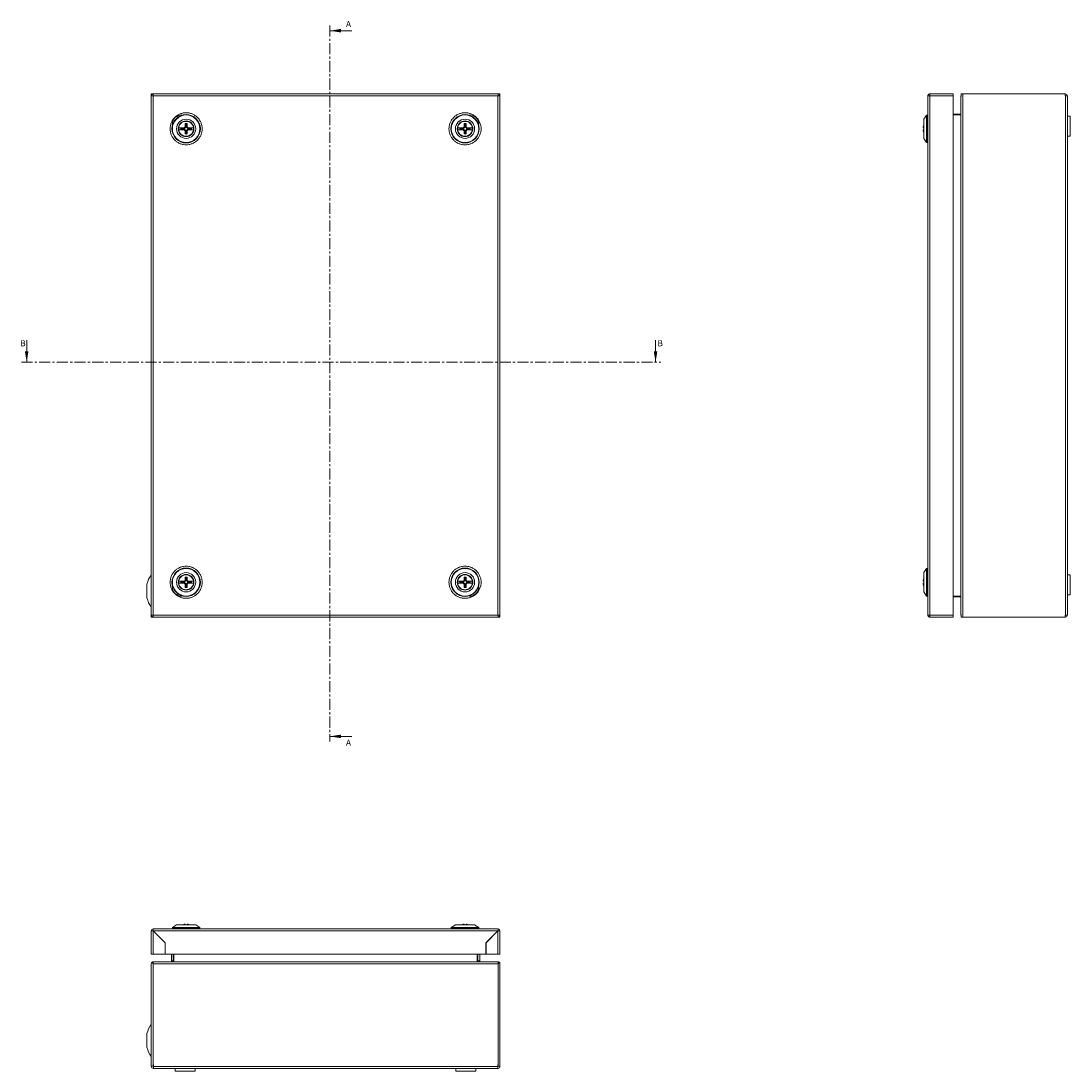
# Model space of a CAD drawing. Units: millimetres. Extents: x 6623 to 8901, y -52 to 1468.
# Drawn here: x 7132 to 7734, y -52 to 550 of the extents above; entities that cross this region are included whole.
import ezdxf

# ---------------------------------------------------------------- set-up
doc = ezdxf.new("R2010")
doc.units = ezdxf.units.MM
doc.linetypes.add('CENTER', pattern=[10.16, 6.35, -1.27, 1.27, -1.27])
doc.styles.add('SLDTEXTSTYLE0', font='TXT', dxfattribs={"width": 0.75})

msp = doc.modelspace()

# ---------------------------------------------------------------- linework, layer by layer
at = {"color": 7, "linetype": 'CENTER', "lineweight": 0}
for p, q in [((7309.64, 547.67), (7309.64, 137.08)), ((7132.75, 354.55), (7499.52, 354.55))]:
    msp.add_line(p, q, dxfattribs=at)
at = {"color": 7, "linetype": 'Continuous', "lineweight": 0}
for p, q in [((7322.34, 544.67), (7309.64, 544.67)), ((7135.75, 367.25), (7135.75, 354.55)), ((7496.52, 367.25), (7496.52, 354.55)), ((7322.34, 140.08), (7309.64, 140.08))]:
    msp.add_line(p, q, dxfattribs=at)
at = {"color": 7, "linetype": 'Continuous', "lineweight": 15}
for p, q in [((7207.22, 507.35), (7207.22, 508.45)), ((7207.72, 508.45), (7207.22, 508.45)), ((7207.22, 507.35), (7207.22, 209.55)), ((7208.22, 507.35), (7207.22, 507.35)), ((7207.72, 508.25), (7207.72, 508.45)), ((7207.72, 508.45), (7208.27, 508.45)), ((7208.22, 507.35), (7208.32, 507.35)), ((7208.27, 508.45), (7208.32, 508.45)), ((7406.12, 508.45), (7208.32, 508.45)), ((7208.32, 209.55), (7208.32, 507.35)), ((7208.32, 507.35), (7406.12, 507.35)), ((7406.12, 508.45), (7406.17, 508.45)), ((7406.12, 507.35), (7406.12, 209.55)), ((7406.12, 507.35), (7406.22, 507.35)), ((7406.71, 508.45), (7406.17, 508.45)), ((7407.22, 507.35), (7406.22, 507.35)), ((7406.71, 508.45), (7406.71, 508.25)), ((7407.22, 508.45), (7406.71, 508.45)), ((7407.22, 508.45), (7407.22, 507.35)), ((7407.22, 209.55), (7407.22, 507.35)), ((7652.72, 507.35), (7652.72, 209.55)), ((7653.82, 507.35), (7652.72, 507.35)), ((7652.72, 507.35), (7652.72, 507.35)), ((7653.82, 507.45), (7653.82, 508.45)), ((7653.82, 508.45), (7653.92, 508.45)), ((7653.82, 209.55), (7653.82, 507.35)), ((7653.82, 507.35), (7667.22, 507.35)), ((7667.22, 508.45), (7653.92, 508.45)), ((7667.22, 507.35), (7667.22, 508.45)), ((7667.22, 209.55), (7667.22, 507.35)), ((7671.89, 507.35), (7671.72, 507.35)), ((7671.72, 506.9), (7671.72, 507.35)), ((7671.72, 506.9), (7671.72, 210)), ((7671.89, 508.45), (7671.89, 506.95)), ((7672.82, 508.45), (7671.89, 508.45)), ((7672.82, 508.45), (7672.82, 208.45)), ((7731.47, 508.45), (7672.82, 508.45)), ((7731.47, 507.35), (7731.47, 508.45)), ((7731.47, 508.45), (7731.66, 508.45)), ((7731.47, 507.45), (7731.66, 507.45)), ((7731.66, 507.35), (7731.47, 507.35)), ((7731.66, 507.35), (7731.66, 209.55)), ((7732.76, 507.35), (7731.66, 507.35)), ((7732.76, 507.35), (7732.76, 209.55)), ((7652.02, 496.34), (7650.47, 493.96)), ((7650.47, 493.96), (7650.47, 482.94)), ((7652.52, 496.34), (7652.02, 496.34)), ((7652.02, 496.34), (7652.02, 480.55)), ((7652.72, 496.13), (7652.52, 496.34)), ((7652.52, 496.34), (7652.52, 480.55)), ((7667.22, 496.86), (7671.17, 496.86)), ((7671.17, 496.45), (7667.22, 496.45)), ((7671.62, 496.88), (7671.17, 496.45)), ((7671.17, 496.86), (7671.6, 496.86)), ((7671.17, 496.86), (7671.17, 496.45)), ((7671.62, 220.02), (7671.62, 496.88)), ((7734.26, 495.7), (7732.76, 495.7)), ((7734.26, 484.2), (7734.26, 495.7)), ((7224.28, 489.05), (7224.63, 488.65)), ((7224.63, 488.25), (7224.28, 487.85)), ((7226.29, 488.65), (7224.63, 488.65)), ((7224.63, 488.25), (7226.29, 488.25)), ((7226.12, 489.05), (7226.62, 489.55)), ((7226.12, 489.05), (7226.29, 488.65)), ((7226.29, 488.25), (7226.12, 487.85)), ((7226.62, 487.35), (7226.12, 487.85)), ((7227.02, 489.38), (7226.29, 488.65)), ((7226.29, 488.25), (7227.02, 487.52)), ((7226.62, 489.55), (7226.62, 491.39)), ((7226.62, 491.39), (7227.02, 491.04)), ((7227.02, 489.38), (7226.62, 489.55)), ((7227.02, 491.04), (7227.02, 489.38)), ((7227.42, 491.04), (7227.82, 491.39)), ((7227.42, 489.38), (7227.42, 491.04)), ((7227.82, 489.55), (7227.42, 489.38)), ((7228.15, 488.65), (7227.42, 489.38)), ((7227.42, 487.52), (7228.15, 488.25)), ((7227.82, 491.39), (7227.82, 489.55)), ((7227.82, 489.55), (7228.32, 489.05)), ((7228.32, 487.85), (7227.82, 487.35)), ((7228.15, 488.65), (7228.32, 489.05)), ((7229.81, 488.65), (7228.15, 488.65)), ((7228.32, 487.85), (7228.15, 488.25)), ((7228.15, 488.25), (7229.81, 488.25)), ((7229.81, 488.65), (7230.16, 489.05)), ((7229.81, 488.25), (7230.16, 487.85)), ((7384.63, 488.65), (7384.28, 489.05)), ((7384.63, 488.25), (7384.28, 487.85)), ((7386.29, 488.65), (7384.63, 488.65)), ((7384.63, 488.25), (7386.29, 488.25)), ((7386.12, 489.05), (7386.62, 489.55)), ((7386.12, 489.05), (7386.29, 488.65)), ((7386.29, 488.25), (7386.12, 487.85)), ((7386.62, 487.35), (7386.12, 487.85)), ((7387.02, 489.38), (7386.29, 488.65)), ((7386.29, 488.25), (7387.02, 487.52)), ((7386.62, 489.55), (7386.62, 491.39)), ((7386.62, 491.39), (7387.02, 491.04)), ((7387.02, 489.38), (7386.62, 489.55)), ((7387.02, 491.04), (7387.02, 489.38)), ((7387.42, 491.04), (7387.82, 491.39)), ((7387.42, 489.38), (7387.42, 491.04)), ((7387.82, 489.55), (7387.42, 489.38)), ((7388.15, 488.65), (7387.42, 489.38)), ((7387.42, 487.52), (7388.15, 488.25)), ((7387.82, 491.39), (7387.82, 489.55)), ((7387.82, 489.55), (7388.32, 489.05)), ((7388.32, 487.85), (7387.82, 487.35)), ((7388.15, 488.65), (7388.32, 489.05)), ((7389.81, 488.65), (7388.15, 488.65)), ((7388.32, 487.85), (7388.15, 488.25)), ((7388.15, 488.25), (7389.81, 488.25)), ((7389.81, 488.65), (7390.16, 489.05)), ((7390.16, 487.85), (7389.81, 488.25)), ((7650.09, 489.55), (7650.09, 489.05)), ((7650.09, 489.05), (7650.47, 489.05)), ((7650.09, 487.85), (7650.09, 487.35)), ((7226.62, 487.35), (7227.02, 487.52)), ((7226.62, 485.51), (7226.62, 487.35)), ((7227.02, 485.86), (7226.62, 485.51)), ((7227.02, 487.52), (7227.02, 485.86)), ((7227.42, 487.52), (7227.82, 487.35)), ((7227.42, 485.86), (7227.42, 487.52)), ((7227.82, 485.51), (7227.42, 485.86)), ((7227.82, 487.35), (7227.82, 485.51)), ((7386.62, 487.35), (7387.02, 487.52)), ((7386.62, 485.51), (7386.62, 487.35)), ((7387.02, 485.86), (7386.62, 485.51)), ((7387.02, 487.52), (7387.02, 485.86)), ((7387.42, 485.86), (7387.42, 487.52)), ((7387.42, 487.52), (7387.82, 487.35)), ((7387.82, 485.51), (7387.42, 485.86)), ((7387.82, 487.35), (7387.82, 485.51)), ((7650.47, 482.94), (7652.02, 480.55)), ((7732.76, 484.2), (7734.26, 484.2)), ((7652.02, 480.55), (7652.52, 480.55)), ((7652.52, 480.55), (7652.72, 480.77)), ((7652.02, 236.34), (7650.47, 233.96)), ((7652.52, 236.34), (7652.02, 236.34)), ((7652.02, 236.34), (7652.02, 220.55)), ((7652.72, 236.13), (7652.52, 236.34)), ((7652.52, 236.34), (7652.52, 220.55)), ((7224.28, 229.05), (7224.63, 228.65)), ((7226.12, 229.05), (7226.62, 229.55)), ((7226.12, 229.05), (7226.29, 228.65)), ((7227.02, 229.38), (7226.29, 228.65)), ((7226.62, 229.55), (7226.62, 231.39)), ((7226.62, 231.39), (7227.02, 231.04)), ((7227.02, 229.38), (7226.62, 229.55)), ((7227.02, 231.04), (7227.02, 229.38)), ((7227.42, 231.04), (7227.82, 231.39)), ((7227.42, 229.38), (7227.42, 231.04)), ((7227.82, 229.55), (7227.42, 229.38)), ((7228.15, 228.65), (7227.42, 229.38)), ((7227.82, 231.39), (7227.82, 229.55)), ((7227.82, 229.55), (7228.32, 229.05)), ((7228.15, 228.65), (7228.32, 229.05)), ((7229.81, 228.65), (7230.16, 229.05)), ((7384.63, 228.65), (7384.28, 229.05)), ((7386.12, 229.05), (7386.62, 229.55)), ((7386.12, 229.05), (7386.29, 228.65)), ((7387.02, 229.38), (7386.29, 228.65)), ((7386.62, 229.55), (7386.62, 231.39)), ((7386.62, 231.39), (7387.02, 231.04)), ((7387.02, 229.38), (7386.62, 229.55)), ((7387.02, 231.04), (7387.02, 229.38)), ((7387.42, 231.04), (7387.82, 231.39)), ((7387.42, 229.38), (7387.42, 231.04)), ((7387.82, 229.55), (7387.42, 229.38)), ((7388.15, 228.65), (7387.42, 229.38)), ((7387.82, 231.39), (7387.82, 229.55)), ((7387.82, 229.55), (7388.32, 229.05)), ((7388.15, 228.65), (7388.32, 229.05)), ((7389.81, 228.65), (7390.16, 229.05)), ((7650.09, 229.55), (7650.09, 229.05)), ((7650.09, 229.05), (7650.47, 229.05)), ((7650.47, 233.96), (7650.47, 222.94)), ((7734.26, 232.7), (7732.76, 232.7)), ((7734.26, 226.95), (7734.26, 232.7)), ((7204.72, 227.38), (7204.72, 219.51)), ((7224.63, 228.25), (7224.28, 227.85)), ((7226.29, 228.65), (7224.63, 228.65)), ((7224.63, 228.25), (7226.29, 228.25)), ((7226.29, 228.25), (7226.12, 227.85)), ((7226.62, 227.35), (7226.12, 227.85)), ((7226.29, 228.25), (7227.02, 227.52)), ((7226.62, 227.35), (7227.02, 227.52)), ((7226.62, 225.51), (7226.62, 227.35)), ((7227.02, 225.86), (7226.62, 225.51)), ((7227.02, 227.52), (7227.02, 225.86)), ((7227.42, 227.52), (7228.15, 228.25)), ((7227.42, 225.86), (7227.42, 227.52)), ((7227.42, 227.52), (7227.82, 227.35)), ((7227.82, 225.51), (7227.42, 225.86)), ((7228.32, 227.85), (7227.82, 227.35)), ((7227.82, 227.35), (7227.82, 225.51)), ((7229.81, 228.65), (7228.15, 228.65)), ((7228.32, 227.85), (7228.15, 228.25)), ((7228.15, 228.25), (7229.81, 228.25)), ((7229.81, 228.25), (7230.16, 227.85)), ((7384.63, 228.25), (7384.28, 227.85)), ((7386.29, 228.65), (7384.63, 228.65)), ((7384.63, 228.25), (7386.29, 228.25)), ((7386.29, 228.25), (7386.12, 227.85)), ((7386.62, 227.35), (7386.12, 227.85)), ((7386.29, 228.25), (7387.02, 227.52)), ((7386.62, 227.35), (7387.02, 227.52)), ((7386.62, 225.51), (7386.62, 227.35)), ((7387.02, 225.86), (7386.62, 225.51)), ((7387.02, 227.52), (7387.02, 225.86)), ((7387.42, 227.52), (7388.15, 228.25)), ((7387.42, 227.52), (7387.82, 227.35)), ((7387.42, 225.86), (7387.42, 227.52)), ((7387.82, 225.51), (7387.42, 225.86)), ((7388.32, 227.85), (7387.82, 227.35)), ((7387.82, 227.35), (7387.82, 225.51)), ((7389.81, 228.65), (7388.15, 228.65)), ((7388.32, 227.85), (7388.15, 228.25)), ((7388.15, 228.25), (7389.81, 228.25)), ((7390.16, 227.85), (7389.81, 228.25)), ((7650.09, 227.85), (7650.09, 227.35)), ((7650.47, 222.94), (7652.02, 220.55)), ((7734.26, 221.2), (7734.26, 226.95)), ((7652.02, 220.55), (7652.52, 220.55)), ((7652.52, 220.55), (7652.72, 220.77)), ((7667.22, 220.45), (7671.17, 220.45)), ((7671.17, 220.04), (7667.22, 220.04)), ((7671.17, 220.45), (7671.62, 220.02)), ((7671.17, 220.45), (7671.17, 220.04)), ((7671.6, 220.04), (7671.17, 220.04)), ((7732.76, 221.2), (7734.26, 221.2)), ((7207.22, 208.45), (7207.22, 209.55)), ((7207.22, 209.55), (7208.22, 209.55)), ((7207.22, 208.45), (7207.72, 208.45)), ((7207.72, 208.45), (7207.72, 208.65)), ((7207.72, 208.45), (7208.27, 208.45)), ((7208.32, 209.55), (7208.22, 209.55)), ((7208.32, 208.45), (7208.27, 208.45)), ((7406.12, 209.55), (7208.32, 209.55)), ((7208.32, 208.45), (7406.12, 208.45)), ((7406.22, 209.55), (7406.12, 209.55)), ((7406.17, 208.45), (7406.12, 208.45)), ((7406.71, 208.45), (7406.17, 208.45)), ((7406.22, 209.55), (7407.22, 209.55)), ((7406.71, 208.65), (7406.71, 208.45)), ((7406.71, 208.45), (7407.22, 208.45)), ((7407.22, 209.55), (7407.22, 208.45)), ((7652.72, 209.55), (7653.82, 209.55)), ((7652.72, 209.55), (7652.72, 209.55)), ((7667.22, 209.55), (7653.82, 209.55)), ((7653.82, 209.45), (7653.82, 208.45)), ((7653.82, 208.45), (7653.92, 208.45)), ((7653.92, 208.45), (7667.22, 208.45)), ((7667.22, 208.45), (7667.22, 209.55)), ((7671.72, 209.55), (7671.72, 210)), ((7671.89, 209.55), (7671.72, 209.55)), ((7671.89, 209.95), (7671.89, 208.45)), ((7671.89, 208.45), (7672.82, 208.45)), ((7672.82, 208.45), (7731.47, 208.45)), ((7731.47, 209.55), (7731.66, 209.55)), ((7731.47, 208.45), (7731.47, 209.55)), ((7731.66, 209.45), (7731.47, 209.45)), ((7731.66, 208.45), (7731.47, 208.45)), ((7731.66, 209.55), (7732.76, 209.55)), ((7221.71, 32.03), (7219.32, 30.48)), ((7219.32, 30.48), (7219.32, 29.98)), ((7227.22, 30.48), (7219.32, 30.48)), ((7227.22, 32.03), (7221.71, 32.03)), ((7226.12, 32.41), (7225.05, 32.03)), ((7226.62, 32.41), (7226.12, 32.41)), ((7226.62, 32.03), (7226.62, 32.41)), ((7232.73, 32.03), (7227.22, 32.03)), ((7235.11, 30.48), (7227.22, 30.48)), ((7227.82, 32.41), (7227.82, 32.03)), ((7228.32, 32.41), (7227.82, 32.41)), ((7235.11, 30.48), (7232.73, 32.03)), ((7235.11, 29.98), (7235.11, 30.48)), ((7381.71, 32.03), (7379.32, 30.48)), ((7379.32, 30.48), (7379.32, 29.98)), ((7395.11, 30.48), (7379.32, 30.48)), ((7392.73, 32.03), (7381.71, 32.03)), ((7386.12, 32.41), (7385.05, 32.03)), ((7386.62, 32.41), (7386.12, 32.41)), ((7386.62, 32.03), (7386.62, 32.41)), ((7387.82, 32.41), (7387.82, 32.03)), ((7388.32, 32.41), (7387.82, 32.41)), ((7395.11, 30.48), (7392.73, 32.03)), ((7395.11, 29.98), (7395.11, 30.48)), ((7207.22, 28.68), (7207.22, 15.28)), ((7207.22, 28.68), (7208.22, 28.68)), ((7208.22, 29.77), (7208.22, 29.78)), ((7208.32, 29.78), (7208.22, 29.78)), ((7208.22, 28.78), (7208.22, 29.77)), ((7406.12, 29.78), (7208.32, 29.78)), ((7208.32, 28.68), (7406.12, 28.68)), ((7215.22, 21.78), (7208.32, 28.68)), ((7208.32, 15.28), (7208.32, 28.58)), ((7215.12, 21.78), (7208.32, 28.58)), ((7210.41, 26.58), (7210.47, 26.43)), ((7219.32, 29.98), (7219.54, 29.78)), ((7235.11, 29.98), (7219.32, 29.98)), ((7234.9, 29.78), (7235.11, 29.98)), ((7379.32, 29.98), (7379.54, 29.78)), ((7387.22, 29.98), (7379.32, 29.98)), ((7395.11, 29.98), (7387.22, 29.98)), ((7394.9, 29.78), (7395.11, 29.98)), ((7406.12, 28.68), (7399.22, 21.78)), ((7406.12, 28.58), (7399.32, 21.78)), ((7404.03, 26.58), (7403.97, 26.43)), ((7406.22, 29.78), (7406.12, 29.78)), ((7406.12, 28.58), (7406.12, 15.28)), ((7406.22, 29.78), (7406.22, 29.77)), ((7406.22, 29.77), (7406.22, 28.78)), ((7407.22, 28.68), (7406.22, 28.68)), ((7407.22, 15.28), (7407.22, 28.68)), ((7215.12, 15.28), (7215.12, 21.78)), ((7215.22, 15.28), (7215.22, 21.78)), ((7399.22, 21.78), (7399.22, 15.28)), ((7399.32, 21.78), (7399.32, 15.28)), ((7207.22, 15.28), (7208.32, 15.28)), ((7208.32, 15.28), (7215.12, 15.28)), ((7399.22, 15.28), (7215.22, 15.28)), ((7218.8, 11.33), (7218.8, 15.28)), ((7219.8, 11.33), (7219.8, 15.28)), ((7220.22, 15.28), (7220.22, 11.33)), ((7394.22, 11.33), (7394.22, 15.28)), ((7394.63, 15.28), (7394.63, 11.33)), ((7395.63, 15.28), (7395.63, 11.33)), ((7399.32, 15.28), (7406.12, 15.28)), ((7406.12, 15.28), (7407.22, 15.28)), ((7207.22, -48.97), (7207.22, 9.68)), ((7207.72, 10.6), (7208.27, 9.76)), ((7208.22, 10.6), (7208.22, 9.83)), ((7406.22, 9.68), (7208.22, 9.68)), ((7208.22, 9.68), (7208.22, -48.12)), ((7208.22, -48.97), (7208.22, 9.68)), ((7406.16, 10.78), (7208.28, 10.78)), ((7218.8, 10.88), (7218.8, 11.33)), ((7219.8, 11.33), (7218.8, 11.33)), ((7218.8, 10.88), (7219.8, 10.88)), ((7220.22, 11.33), (7219.73, 10.88)), ((7219.8, 10.88), (7219.79, 10.78)), ((7219.8, 10.95), (7219.8, 11.33)), ((7394.71, 10.88), (7394.22, 11.33)), ((7395.63, 11.33), (7394.63, 11.33)), ((7394.63, 11.33), (7394.63, 10.95)), ((7394.63, 10.88), (7395.63, 10.88)), ((7394.65, 10.78), (7394.63, 10.88)), ((7395.63, 11.33), (7395.63, 10.88)), ((7406.71, 10.6), (7406.17, 9.76)), ((7406.22, 9.83), (7406.22, 10.6)), ((7406.22, 9.68), (7406.22, -48.97)), ((7406.22, -48.12), (7406.22, 9.68)), ((7407.22, 9.68), (7407.22, -48.97)), ((7204.72, -30.29), (7204.72, -38.16)), ((7208.22, -48.12), (7208.47, -48.12)), ((7208.47, -48.12), (7208.47, -49.17)), ((7405.97, -48.12), (7406.22, -48.12)), ((7405.97, -49.17), (7405.97, -48.12)), ((7207.22, -48.97), (7208.22, -48.97)), ((7207.22, -49.17), (7207.22, -48.97)), ((7208.22, -49.17), (7208.22, -48.97)), ((7208.47, -49.27), (7208.32, -49.27)), ((7208.47, -50.27), (7208.32, -50.27)), ((7405.97, -49.17), (7208.47, -49.17)), ((7208.47, -49.17), (7208.47, -50.27)), ((7405.97, -50.27), (7208.47, -50.27)), ((7220.97, -50.27), (7220.97, -51.77)), ((7220.97, -51.77), (7232.47, -51.77)), ((7232.47, -51.77), (7232.47, -50.27)), ((7232.47, -51.77), (7232.47, -50.27)), ((7381.97, -50.27), (7381.97, -51.77)), ((7381.97, -51.77), (7393.47, -51.77)), ((7393.47, -51.77), (7393.47, -50.27)), ((7393.47, -51.77), (7393.47, -50.27)), ((7405.97, -50.27), (7405.97, -49.17)), ((7406.12, -49.27), (7405.97, -49.27)), ((7406.12, -50.27), (7405.97, -50.27)), ((7407.22, -48.97), (7406.22, -48.97)), ((7406.22, -48.97), (7406.22, -49.17)), ((7407.22, -48.97), (7407.22, -49.17))]:
    msp.add_line(p, q, dxfattribs=at)
at = {"color": 8, "linetype": 'Continuous', "lineweight": 15}
msp.add_line((7219.8, 10.88), (7394.63, 10.88), dxfattribs=at)
at = {"color": 7, "linetype": 'Continuous', "lineweight": 15, "flags": 128}
for points in [[(7212.84, 24.06), (7212.95, 24.02), (7212.99, 24.01)], [(7401.6, 24.06), (7401.48, 24.02), (7401.45, 24.01)]]:
    msp.add_lwpolyline(points, dxfattribs=at)
at = {"color": 7, "linetype": 'Continuous', "lineweight": 15}
for centre, radius in [((7227.22, 488.45), 8.15), ((7227.22, 488.45), 7.9), ((7227.22, 488.45), 5.51), ((7387.22, 488.45), 8.15), ((7387.22, 488.45), 7.9), ((7387.22, 488.45), 5.51), ((7227.22, 488.45), 4.5), ((7227.22, 488.45), 4.4), ((7227.22, 488.45), 4.25), ((7387.22, 488.45), 4.5), ((7387.22, 488.45), 4.4), ((7387.22, 488.45), 4.25), ((7227.22, 228.45), 8.15), ((7227.22, 228.45), 7.9), ((7387.22, 228.45), 8.15), ((7387.22, 228.45), 7.9), ((7227.22, 228.45), 5.51), ((7227.22, 228.45), 4.5), ((7227.22, 228.45), 4.4), ((7227.22, 228.45), 4.25), ((7387.22, 228.45), 5.51), ((7387.22, 228.45), 4.5), ((7387.22, 228.45), 4.4), ((7387.22, 228.45), 4.25)]:
    msp.add_circle(centre, radius, dxfattribs=at)
for centre, radius, start, end in [((7731.66, 507.35), 1.1, 360, 90), ((7731.66, 507.35), 0.1, 360, 90), ((7224.72, 490.95), 5.5, 90, 180), ((7389.72, 490.95), 5.5, 0, 90), ((7227.22, 488.45), 3, 168.46304, 191.53696), ((7227.22, 488.45), 2.6, 175.62755, 184.37245), ((7227.22, 488.45), 3, 78.46304, 101.53696), ((7227.22, 488.45), 2.6, 85.62755, 94.37245), ((7227.22, 488.45), 2.6, 355.62755, 4.37245), ((7227.22, 488.45), 3, 348.46304, 11.53696), ((7387.22, 488.45), 3, 168.46304, 191.53696), ((7387.22, 488.45), 2.6, 175.62755, 184.37245), ((7387.22, 488.45), 3, 78.46304, 101.53696), ((7387.22, 488.45), 2.6, 85.62755, 94.37245), ((7387.22, 488.45), 2.6, 355.62755, 4.37245), ((7387.22, 488.45), 3, 348.46304, 11.53696), ((7656.47, 488.45), 6.47, 157.97722, 170.24116), ((7227.22, 488.45), 3, 258.46304, 281.53696), ((7227.22, 488.45), 2.6, 265.62755, 274.37245), ((7387.22, 488.45), 3, 258.46304, 281.53696), ((7387.22, 488.45), 2.6, 265.62755, 274.37245), ((7656.47, 488.45), 6.47, 189.75884, 202.02278), ((7219.98, 223.45), 15.76, 144.06986, 165.54138), ((7227.22, 228.45), 3, 168.46304, 191.53696), ((7227.22, 228.45), 3, 78.46304, 101.53696), ((7227.22, 228.45), 2.6, 85.62755, 94.37245), ((7227.22, 228.45), 3, 348.46304, 11.53696), ((7387.22, 228.45), 3, 168.46304, 191.53696), ((7387.22, 228.45), 3, 78.46304, 101.53696), ((7387.22, 228.45), 2.6, 85.62755, 94.37245), ((7387.22, 228.45), 3, 348.46304, 11.53696), ((7656.47, 228.45), 6.47, 157.97722, 170.24116), ((7224.72, 225.95), 5.5, 180, 270), ((7227.22, 228.45), 2.6, 175.62755, 184.37245), ((7227.22, 228.45), 3, 258.46304, 281.53696), ((7227.22, 228.45), 2.6, 265.62755, 274.37245), ((7227.22, 228.45), 2.6, 355.62755, 4.37245), ((7387.22, 228.45), 2.6, 175.62755, 184.37245), ((7387.22, 228.45), 3, 258.46304, 281.53696), ((7387.22, 228.45), 2.6, 265.62755, 274.37245), ((7389.72, 225.95), 5.5, 270, 0), ((7387.22, 228.45), 2.6, 355.62755, 4.37245), ((7656.47, 228.45), 6.47, 189.75884, 202.02278), ((7219.98, 223.45), 15.76, 194.45862, 215.94239), ((7731.66, 209.55), 1.1, 270, 360), ((7731.66, 209.55), 0.1, 270, 360), ((7208.32, 28.68), 1.1, 95.21591, 180), ((7208.32, 28.68), 0.1, 126.88182, 180), ((7406.12, 28.68), 0.1, 0, 53.11818), ((7406.12, 28.68), 1.1, 0, 84.78409), ((7208.32, 9.68), 1.1, 122.70422, 180), ((7208.32, 9.68), 0.1, 122.70422, 180), ((7406.12, 9.68), 0.1, 0, 57.29578), ((7406.12, 9.68), 1.1, 0, 57.29578), ((7219.98, -34.22), 15.76, 144.15048, 165.54138), ((7219.98, -34.22), 15.76, 194.45862, 215.85598), ((7208.32, -49.17), 1.1, 180, 270), ((7208.32, -49.17), 0.1, 180, 270), ((7406.12, -49.17), 0.1, 270, 360), ((7406.12, -49.17), 1.1, 270, 360)]:
    msp.add_arc(centre, radius, start, end, dxfattribs=at)
for points, knots in [([(7207.22, 507.35), (7207.24, 507.49), (7207.27, 507.78), (7207.52, 508.15), (7207.89, 508.4), (7208.17, 508.43), (7208.32, 508.45)], [0, 0, 0, 0, 0.2499963, 0.4999975, 0.7499989, 1, 1, 1, 1]), ([(7208.32, 508.45), (7208.31, 508.43), (7208.29, 508.4), (7208.27, 508.15), (7208.24, 507.78), (7208.23, 507.49), (7208.22, 507.35)], [0, 0, 0, 0, 0.2500016, 0.500003, 0.7500046, 1, 1, 1, 1]), ([(7406.22, 507.35), (7406.21, 507.49), (7406.19, 507.78), (7406.17, 508.15), (7406.14, 508.4), (7406.13, 508.43), (7406.12, 508.45)], [0, 0, 0, 0, 0.2499954, 0.499997, 0.7499984, 1, 1, 1, 1]), ([(7406.12, 508.45), (7406.26, 508.43), (7406.55, 508.4), (7406.92, 508.15), (7407.17, 507.78), (7407.2, 507.49), (7407.22, 507.35)], [0, 0, 0, 0, 0.250001, 0.500003, 0.750004, 1, 1, 1, 1]), ([(7652.72, 507.35), (7652.74, 507.49), (7652.77, 507.78), (7653.02, 508.15), (7653.39, 508.4), (7653.67, 508.43), (7653.82, 508.45)], [0, 0, 0, 0, 0.2499954, 0.499997, 0.7499984, 1, 1, 1, 1]), ([(7653.82, 507.45), (7653.81, 507.45), (7653.78, 507.44), (7653.75, 507.42), (7653.72, 507.39), (7653.72, 507.36), (7653.72, 507.35)], [0, 0, 0, 0, 0.250009, 0.500003, 0.75002, 1, 1, 1, 1]), ([(7653.92, 508.45), (7653.91, 508.43), (7653.89, 508.4), (7653.87, 508.15), (7653.84, 507.78), (7653.83, 507.49), (7653.82, 507.35)], [0, 0, 0, 0, 0.250001, 0.500003, 0.750004, 1, 1, 1, 1]), ([(7236.43, 488.45), (7236.4, 489.01), (7236.34, 490.17), (7235.82, 491.88), (7234.97, 493.53), (7233.78, 495.01), (7232.3, 496.2), (7230.65, 497.06), (7228.94, 497.55), (7227.22, 497.71), (7225.5, 497.55), (7223.78, 497.06), (7222.13, 496.2), (7220.66, 495.01), (7219.46, 493.53), (7218.61, 491.88), (7218.1, 490.17), (7218.04, 489.01), (7218.01, 488.45)], [0, 0, 0, 0, 0.058258, 0.120006, 0.184321, 0.25, 0.31568, 0.379994, 0.441742, 0.5, 0.558258, 0.620006, 0.68432, 0.75, 0.81568, 0.879994, 0.941742, 1, 1, 1, 1]), ([(7396.43, 488.45), (7396.4, 489.01), (7396.34, 490.17), (7395.82, 491.88), (7394.97, 493.53), (7393.78, 495.01), (7392.3, 496.2), (7390.65, 497.06), (7388.94, 497.55), (7387.22, 497.71), (7385.5, 497.55), (7383.78, 497.06), (7382.13, 496.2), (7380.66, 495.01), (7379.46, 493.53), (7378.61, 491.88), (7378.1, 490.17), (7378.04, 489.01), (7378.01, 488.45)], [0, 0, 0, 0, 0.058258, 0.120006, 0.18432, 0.25, 0.31568, 0.379994, 0.441742, 0.5, 0.558258, 0.620006, 0.68432, 0.75, 0.815679, 0.879994, 0.941742, 1, 1, 1, 1]), ([(7671.62, 496.88), (7671.65, 496.9), (7671.67, 496.93), (7671.71, 496.98), (7671.72, 497), (7671.72, 497.03)], [0, 0, 0, 0, 0.5, 0.5, 1, 1, 1, 1]), ([(7218.01, 488.45), (7218.04, 487.89), (7218.1, 486.73), (7218.61, 485.01), (7219.46, 483.36), (7220.66, 481.89), (7222.13, 480.7), (7223.78, 479.84), (7225.5, 479.35), (7227.22, 479.19), (7228.94, 479.35), (7230.65, 479.84), (7232.3, 480.7), (7233.78, 481.89), (7234.97, 483.36), (7235.82, 485.01), (7236.34, 486.73), (7236.4, 487.89), (7236.43, 488.45)], [0, 0, 0, 0, 0.058258, 0.120006, 0.18432, 0.25, 0.31568, 0.379994, 0.441742, 0.5, 0.558258, 0.620006, 0.68432, 0.75, 0.81568, 0.879995, 0.941742, 1, 1, 1, 1]), ([(7223.11, 487.85), (7223.09, 488.05), (7223.04, 488.45), (7223.09, 488.85), (7223.11, 489.05)], [0, 0, 0, 0, 0.499994, 1, 1, 1, 1]), ([(7223.11, 489.05), (7223.72, 489.05), (7224.65, 489.05), (7225.74, 489.05), (7226.12, 489.05)], [0, 0, 0, 0, 0.650953, 1, 1, 1, 1]), ([(7226.12, 487.85), (7225.41, 487.85), (7224.32, 487.85), (7223.42, 487.85), (7223.11, 487.85)], [0, 0, 0, 0, 0.650951, 1, 1, 1, 1]), ([(7228.32, 489.05), (7229.03, 489.05), (7230.12, 489.05), (7231.02, 489.05), (7231.33, 489.05)], [0, 0, 0, 0, 0.650951, 1, 1, 1, 1]), ([(7231.33, 487.85), (7230.72, 487.85), (7229.79, 487.85), (7228.7, 487.85), (7228.32, 487.85)], [0, 0, 0, 0, 0.650951, 1, 1, 1, 1]), ([(7231.33, 489.05), (7231.35, 488.85), (7231.39, 488.45), (7231.35, 488.05), (7231.33, 487.85)], [0, 0, 0, 0, 0.500006, 1, 1, 1, 1]), ([(7378.01, 488.45), (7378.04, 487.89), (7378.1, 486.73), (7378.61, 485.01), (7379.46, 483.36), (7380.66, 481.89), (7382.13, 480.7), (7383.78, 479.84), (7385.5, 479.35), (7387.22, 479.19), (7388.94, 479.35), (7390.65, 479.84), (7392.3, 480.7), (7393.78, 481.89), (7394.97, 483.36), (7395.82, 485.01), (7396.34, 486.73), (7396.4, 487.89), (7396.43, 488.45)], [0, 0, 0, 0, 0.058258, 0.120005, 0.18432, 0.25, 0.31568, 0.379994, 0.441742, 0.5, 0.558258, 0.620006, 0.68432, 0.75, 0.81568, 0.879994, 0.941742, 1, 1, 1, 1]), ([(7383.11, 487.85), (7383.09, 488.05), (7383.04, 488.45), (7383.09, 488.85), (7383.11, 489.05)], [0, 0, 0, 0, 0.499994, 1, 1, 1, 1]), ([(7383.11, 489.05), (7383.72, 489.05), (7384.65, 489.05), (7385.74, 489.05), (7386.12, 489.05)], [0, 0, 0, 0, 0.650951, 1, 1, 1, 1]), ([(7386.12, 487.85), (7385.41, 487.85), (7384.32, 487.85), (7383.42, 487.85), (7383.11, 487.85)], [0, 0, 0, 0, 0.650951, 1, 1, 1, 1]), ([(7388.32, 489.05), (7389.03, 489.05), (7390.12, 489.05), (7391.02, 489.05), (7391.33, 489.05)], [0, 0, 0, 0, 0.650951, 1, 1, 1, 1]), ([(7391.33, 487.85), (7390.72, 487.85), (7389.79, 487.85), (7388.7, 487.85), (7388.32, 487.85)], [0, 0, 0, 0, 0.650953, 1, 1, 1, 1]), ([(7391.33, 489.05), (7391.35, 488.85), (7391.39, 488.45), (7391.35, 488.05), (7391.33, 487.85)], [0, 0, 0, 0, 0.500006, 1, 1, 1, 1]), ([(7650.47, 487.85), (7650.44, 487.85), (7650.22, 487.85), (7650.15, 487.85), (7650.09, 487.85)], [0, 0, 0, 0, 0.1195091, 1, 1, 1, 1]), ([(7236.43, 228.45), (7236.4, 229.01), (7236.34, 230.17), (7235.82, 231.88), (7234.97, 233.53), (7233.78, 235.01), (7232.3, 236.2), (7230.65, 237.06), (7228.94, 237.55), (7227.22, 237.71), (7225.5, 237.55), (7223.78, 237.06), (7222.13, 236.2), (7220.66, 235.01), (7219.46, 233.53), (7218.61, 231.88), (7218.1, 230.17), (7218.04, 229.01), (7218.01, 228.45)], [0, 0, 0, 0, 0.058258, 0.120005, 0.18432, 0.25, 0.31568, 0.379994, 0.441742, 0.5, 0.558258, 0.620006, 0.68432, 0.75, 0.81568, 0.879994, 0.941742, 1, 1, 1, 1]), ([(7396.43, 228.45), (7396.4, 229.01), (7396.34, 230.17), (7395.82, 231.88), (7394.97, 233.53), (7393.78, 235.01), (7392.3, 236.2), (7390.65, 237.06), (7388.94, 237.55), (7387.22, 237.71), (7385.5, 237.55), (7383.78, 237.06), (7382.13, 236.2), (7380.66, 235.01), (7379.46, 233.53), (7378.61, 231.88), (7378.1, 230.17), (7378.04, 229.01), (7378.01, 228.45)], [0, 0, 0, 0, 0.058258, 0.120006, 0.18432, 0.25, 0.31568, 0.379994, 0.441742, 0.5, 0.558258, 0.620006, 0.68432, 0.75, 0.81568, 0.879995, 0.941742, 1, 1, 1, 1]), ([(7223.11, 227.85), (7223.09, 228.05), (7223.04, 228.45), (7223.09, 228.85), (7223.11, 229.05)], [0, 0, 0, 0, 0.500006, 1, 1, 1, 1]), ([(7223.11, 229.05), (7223.72, 229.05), (7224.65, 229.05), (7225.74, 229.05), (7226.12, 229.05)], [0, 0, 0, 0, 0.650953, 1, 1, 1, 1]), ([(7228.32, 229.05), (7229.03, 229.05), (7230.12, 229.05), (7231.02, 229.05), (7231.33, 229.05)], [0, 0, 0, 0, 0.650951, 1, 1, 1, 1]), ([(7231.33, 229.05), (7231.35, 228.85), (7231.39, 228.45), (7231.35, 228.05), (7231.33, 227.85)], [0, 0, 0, 0, 0.499994, 1, 1, 1, 1]), ([(7383.11, 227.85), (7383.09, 228.05), (7383.04, 228.45), (7383.09, 228.85), (7383.11, 229.05)], [0, 0, 0, 0, 0.500006, 1, 1, 1, 1]), ([(7383.11, 229.05), (7383.72, 229.05), (7384.65, 229.05), (7385.74, 229.05), (7386.12, 229.05)], [0, 0, 0, 0, 0.650951, 1, 1, 1, 1]), ([(7388.32, 229.05), (7389.03, 229.05), (7390.12, 229.05), (7391.02, 229.05), (7391.33, 229.05)], [0, 0, 0, 0, 0.650951, 1, 1, 1, 1]), ([(7391.33, 229.05), (7391.35, 228.85), (7391.39, 228.45), (7391.35, 228.05), (7391.33, 227.85)], [0, 0, 0, 0, 0.499994, 1, 1, 1, 1]), ([(7218.01, 228.45), (7218.04, 227.89), (7218.1, 226.73), (7218.61, 225.01), (7219.46, 223.36), (7220.66, 221.89), (7222.13, 220.7), (7223.78, 219.84), (7225.5, 219.35), (7227.22, 219.19), (7228.94, 219.35), (7230.65, 219.84), (7232.3, 220.7), (7233.78, 221.89), (7234.97, 223.36), (7235.82, 225.01), (7236.34, 226.73), (7236.4, 227.89), (7236.43, 228.45)], [0, 0, 0, 0, 0.058258, 0.120006, 0.18432, 0.25, 0.31568, 0.379994, 0.441742, 0.5, 0.558258, 0.620006, 0.68432, 0.75, 0.815679, 0.879994, 0.941742, 1, 1, 1, 1]), ([(7226.12, 227.85), (7225.41, 227.85), (7224.32, 227.85), (7223.42, 227.85), (7223.11, 227.85)], [0, 0, 0, 0, 0.650951, 1, 1, 1, 1]), ([(7231.33, 227.85), (7230.72, 227.85), (7229.79, 227.85), (7228.7, 227.85), (7228.32, 227.85)], [0, 0, 0, 0, 0.650951, 1, 1, 1, 1]), ([(7378.01, 228.45), (7378.04, 227.89), (7378.1, 226.73), (7378.61, 225.01), (7379.46, 223.36), (7380.66, 221.89), (7382.13, 220.7), (7383.78, 219.84), (7385.5, 219.35), (7387.22, 219.19), (7388.94, 219.35), (7390.65, 219.84), (7392.3, 220.7), (7393.78, 221.89), (7394.97, 223.36), (7395.82, 225.01), (7396.34, 226.73), (7396.4, 227.89), (7396.43, 228.45)], [0, 0, 0, 0, 0.058258, 0.120006, 0.184321, 0.25, 0.31568, 0.379994, 0.441742, 0.5, 0.558258, 0.620006, 0.68432, 0.75, 0.81568, 0.879994, 0.941742, 1, 1, 1, 1]), ([(7386.12, 227.85), (7385.41, 227.85), (7384.32, 227.85), (7383.42, 227.85), (7383.11, 227.85)], [0, 0, 0, 0, 0.650951, 1, 1, 1, 1]), ([(7391.33, 227.85), (7390.72, 227.85), (7389.79, 227.85), (7388.7, 227.85), (7388.32, 227.85)], [0, 0, 0, 0, 0.650953, 1, 1, 1, 1]), ([(7650.47, 227.85), (7650.44, 227.85), (7650.22, 227.85), (7650.15, 227.85), (7650.09, 227.85)], [0, 0, 0, 0, 0.1195091, 1, 1, 1, 1]), ([(7671.72, 219.87), (7671.72, 219.9), (7671.71, 219.92), (7671.67, 219.97), (7671.65, 220), (7671.62, 220.02)], [0, 0, 0, 0, 0.5, 0.5, 1, 1, 1, 1]), ([(7208.32, 208.45), (7208.17, 208.47), (7207.89, 208.5), (7207.52, 208.75), (7207.27, 209.12), (7207.24, 209.41), (7207.22, 209.55)], [0, 0, 0, 0, 0.250001, 0.500003, 0.750004, 1, 1, 1, 1]), ([(7208.22, 209.55), (7208.23, 209.41), (7208.24, 209.12), (7208.27, 208.75), (7208.29, 208.5), (7208.31, 208.47), (7208.32, 208.45)], [0, 0, 0, 0, 0.2499954, 0.499997, 0.7499984, 1, 1, 1, 1]), ([(7406.12, 208.45), (7406.13, 208.47), (7406.14, 208.5), (7406.17, 208.75), (7406.19, 209.12), (7406.21, 209.41), (7406.22, 209.55)], [0, 0, 0, 0, 0.2500016, 0.500003, 0.7500046, 1, 1, 1, 1]), ([(7407.22, 209.55), (7407.2, 209.41), (7407.17, 209.12), (7406.92, 208.75), (7406.55, 208.5), (7406.26, 208.47), (7406.12, 208.45)], [0, 0, 0, 0, 0.2499963, 0.4999975, 0.7499989, 1, 1, 1, 1]), ([(7653.82, 208.45), (7653.67, 208.47), (7653.39, 208.5), (7653.02, 208.75), (7652.77, 209.12), (7652.74, 209.41), (7652.72, 209.55)], [0, 0, 0, 0, 0.2500016, 0.500003, 0.7500046, 1, 1, 1, 1]), ([(7653.72, 209.55), (7653.72, 209.54), (7653.72, 209.51), (7653.75, 209.48), (7653.78, 209.45), (7653.81, 209.45), (7653.82, 209.45)], [0, 0, 0, 0, 0.24998, 0.499997, 0.749991, 1, 1, 1, 1]), ([(7653.82, 209.55), (7653.83, 209.41), (7653.84, 209.12), (7653.87, 208.75), (7653.89, 208.5), (7653.91, 208.47), (7653.92, 208.45)], [0, 0, 0, 0, 0.2499963, 0.4999975, 0.7499989, 1, 1, 1, 1]), ([(7229.58, 32.03), (7229.53, 32.05), (7229.15, 32.28), (7228.71, 32.35), (7228.32, 32.41)], [0, 0, 0, 0, 0.119508, 1, 1, 1, 1]), ([(7389.58, 32.03), (7389.53, 32.05), (7389.15, 32.28), (7388.71, 32.35), (7388.32, 32.41)], [0, 0, 0, 0, 0.1195091, 1, 1, 1, 1]), ([(7208.32, 28.58), (7208.17, 28.59), (7207.89, 28.6), (7207.52, 28.63), (7207.27, 28.65), (7207.24, 28.67), (7207.22, 28.68)], [0, 0, 0, 0, 0.250001, 0.500003, 0.750004, 1, 1, 1, 1]), ([(7208.22, 29.78), (7208.23, 29.76), (7208.24, 29.73), (7208.27, 29.47), (7208.29, 29.11), (7208.31, 28.82), (7208.32, 28.68)], [0, 0, 0, 0, 0.2499954, 0.499997, 0.7499984, 1, 1, 1, 1]), ([(7208.32, 28.68), (7208.31, 28.69), (7208.29, 28.72), (7208.27, 28.75), (7208.24, 28.77), (7208.23, 28.78), (7208.22, 28.78)], [0, 0, 0, 0, 0.250009, 0.500003, 0.75002, 1, 1, 1, 1]), ([(7208.22, 28.68), (7208.22, 28.67), (7208.22, 28.65), (7208.25, 28.63), (7208.28, 28.6), (7208.31, 28.59), (7208.32, 28.58)], [0, 0, 0, 0, 0.250003, 0.499974, 0.749985, 1, 1, 1, 1]), ([(7406.12, 28.68), (7406.13, 28.82), (7406.14, 29.11), (7406.17, 29.47), (7406.19, 29.73), (7406.21, 29.76), (7406.22, 29.78)], [0, 0, 0, 0, 0.2500016, 0.500003, 0.7500046, 1, 1, 1, 1]), ([(7406.22, 28.78), (7406.21, 28.78), (7406.19, 28.77), (7406.17, 28.75), (7406.14, 28.72), (7406.13, 28.69), (7406.12, 28.68)], [0, 0, 0, 0, 0.24998, 0.499997, 0.749991, 1, 1, 1, 1]), ([(7407.22, 28.68), (7407.2, 28.67), (7407.17, 28.65), (7406.92, 28.63), (7406.55, 28.6), (7406.26, 28.59), (7406.12, 28.58)], [0, 0, 0, 0, 0.2499963, 0.4999975, 0.7499989, 1, 1, 1, 1]), ([(7406.12, 28.58), (7406.13, 28.59), (7406.16, 28.6), (7406.19, 28.63), (7406.21, 28.65), (7406.22, 28.67), (7406.22, 28.68)], [0, 0, 0, 0, 0.250015, 0.500026, 0.749997, 1, 1, 1, 1]), ([(7207.72, 10.6), (7207.77, 10.63), (7207.87, 10.69), (7208.05, 10.75), (7208.19, 10.76), (7208.28, 10.77)], [0, 0, 0, 0, 0.279189, 0.558388, 1, 1, 1, 1]), ([(7218.8, 10.88), (7218.8, 10.85), (7218.79, 10.83), (7218.76, 10.79), (7218.73, 10.78), (7218.7, 10.78)], [0, 0, 0, 0, 0.5, 0.5, 1, 1, 1, 1]), ([(7219.56, 10.78), (7219.59, 10.78), (7219.62, 10.79), (7219.67, 10.83), (7219.7, 10.85), (7219.73, 10.88)], [0, 0, 0, 0, 0.5, 0.5, 1, 1, 1, 1]), ([(7394.71, 10.88), (7394.74, 10.85), (7394.76, 10.83), (7394.82, 10.79), (7394.85, 10.78), (7394.88, 10.78)], [0, 0, 0, 0, 0.5, 0.5, 1, 1, 1, 1]), ([(7395.73, 10.78), (7395.71, 10.78), (7395.68, 10.79), (7395.64, 10.83), (7395.63, 10.85), (7395.63, 10.88)], [0, 0, 0, 0, 0.5, 0.5, 1, 1, 1, 1])]:
    msp.add_open_spline(points, degree=3, knots=knots, dxfattribs=at)
for points in [[(7671.72, 507.35), (7671.72, 507.56), (7671.78, 507.77), (7671.89, 507.94)], [(7671.89, 506.95), (7671.78, 506.93), (7671.72, 506.91), (7671.72, 506.9)], [(7671.72, 210), (7671.72, 209.99), (7671.78, 209.97), (7671.89, 209.95)], [(7671.89, 208.96), (7671.78, 209.13), (7671.72, 209.34), (7671.72, 209.55)], [(7208.28, 10.78), (7208.26, 10.78), (7208.24, 10.72), (7208.22, 10.6)], [(7406.12, 10.78), (7406.33, 10.78), (7406.54, 10.72), (7406.71, 10.6)], [(7406.22, 10.6), (7406.2, 10.72), (7406.18, 10.78), (7406.16, 10.78)]]:
    msp.add_open_spline(points, degree=3, dxfattribs=at)
at = {"color": 7, "linetype": 'Continuous', "lineweight": 0}
for points in [[(7309.64, 544.67), (7315.99, 543.66), (7315.99, 545.69)], [(7135.75, 354.55), (7136.76, 360.9), (7134.73, 360.9)], [(7496.52, 354.55), (7497.54, 360.9), (7495.5, 360.9)], [(7309.64, 140.08), (7315.99, 139.07), (7315.99, 141.1)]]:
    msp.add_solid(points, dxfattribs=at)

# ---------------------------------------------------------------- texts
at = {"color": 7, "linetype": 'Continuous', "char_height": 3.5, "attachment_point": 1, "style": 'SLDTEXTSTYLE0'}
for s, insert in [('A', (7318.89, 550.24)), ('B', (7132, 367.25)), ('B', (7497.59, 367.25)), ('A', (7318.89, 138.23))]:
    msp.add_mtext(s, dxfattribs=dict(at, insert=insert))

doc.saveas('drawing.dxf')
